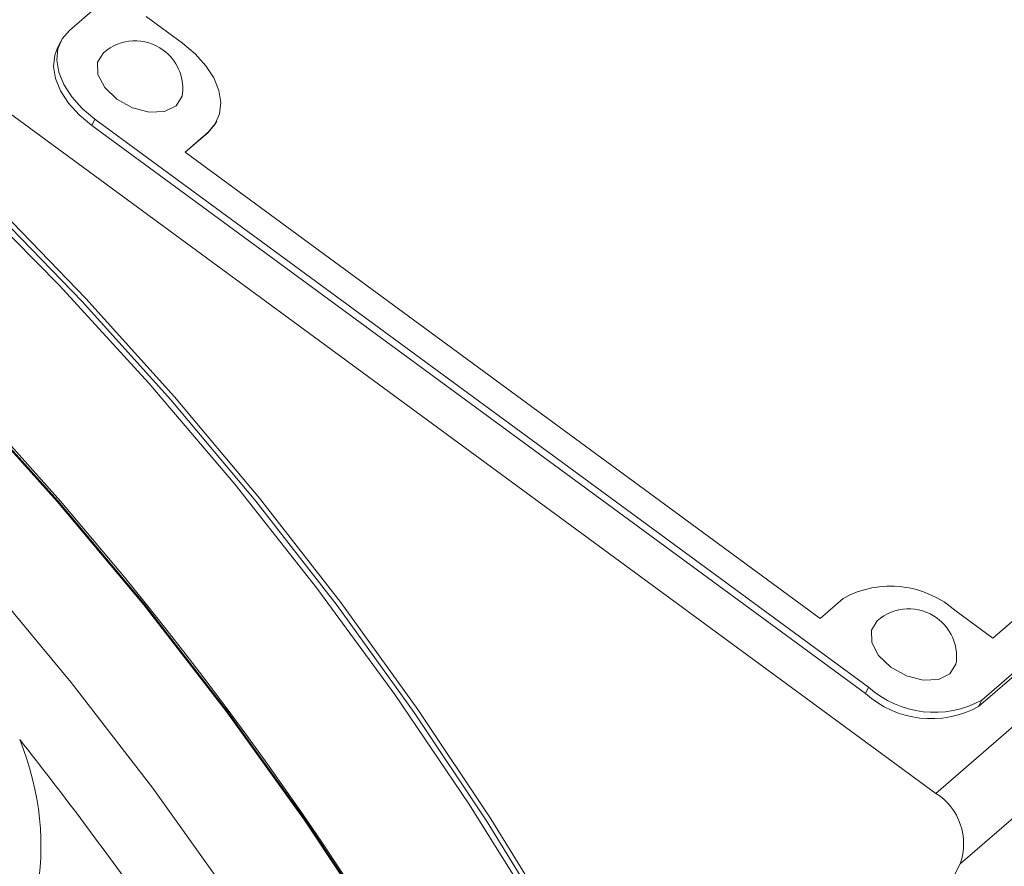
# Model space of a CAD drawing. Units: millimetres. Extents: x 11 to 1180, y 5 to 832.
# Drawn here: x 441 to 459, y 653 to 668 of the extents above; entities that cross this region are included whole.
import ezdxf

# ---------------------------------------------------------------- set-up
doc = ezdxf.new("R2010")
doc.units = ezdxf.units.MM

msp = doc.modelspace()

# ---------------------------------------------------------------- linework, layer by layer
at = {"color": 7, "linetype": 'Continuous', "lineweight": 15}
for p, q in [((463.25244875, 686.35871054), (442.0857811, 668.02783864)), ((457.98934894, 654.02825582), (417.94876943, 683.41419061)), ((457.98934894, 654.02825582), (482.2587311, 675.04615731)), ((458.83186781, 655.73782398), (479.99853546, 674.06869588)), ((458.7722176, 655.62107465), (479.93888525, 673.95194655)), ((482.73688083, 673.78363459), (458.43528236, 652.73783296)), ((459.03334124, 656.87683864), (478.59134069, 673.81456301)), ((443.49297432, 668.28197016), (444.16281865, 667.7903732)), ((441.92594471, 667.82566916), (441.86629665, 667.7089235)), ((442.55415192, 666.39722695), (442.49450386, 666.28047699)), ((442.55415192, 666.39722695), (456.75483018, 655.97529365)), ((444.78505947, 666.35024948), (444.79102363, 666.36192724)), ((442.49450386, 666.28047699), (456.69518427, 655.85854308)), ((444.6311874, 666.15975789), (444.20785402, 665.79314044)), ((444.62522109, 666.14808075), (444.21192093, 665.79015232)), ((444.62522109, 666.14808075), (444.6311874, 666.15975789)), ((444.20785402, 665.79314044), (455.86312599, 657.23929004)), ((455.86312599, 657.23929004), (456.28645936, 657.6059075)), ((458.36349691, 657.36843991), (459.03334124, 656.87683864)), ((456.75483018, 655.97529365), (456.69518427, 655.85854308)), ((458.83186781, 655.73782398), (458.7722176, 655.62107465)), ((458.43528236, 652.73783296), (455.12511059, 646.25863493))]:
    msp.add_line(p, q, dxfattribs=at)
at = {"color": 7, "linetype": 'Continuous', "lineweight": 15, "flags": 128}
for points in [[(420.69524745, 678.07941368), (422.77918405, 677.17701388), (424.84609386, 676.17888918), (426.8911193, 675.0873925), (428.90945657, 673.9050849), (430.8963621, 672.63474237), (432.84716649, 671.27935175), (434.75728532, 669.84209903), (436.62223095, 668.32636166), (438.43762006, 666.73570204), (440.19918762, 665.07385277), (441.90279549, 663.34472488), (443.54443674, 661.55238079), (445.12025714, 659.70102812), (446.62655086, 657.79502307), (448.059782, 655.83884056), (449.4165781, 653.83707821), (450.69375383, 651.79444096)], [(421.24006916, 677.97370472), (423.31725924, 677.04842366), (425.3763138, 676.02851206), (427.41243279, 674.91634493), (429.42087209, 673.71451344), (431.3969505, 672.42582286), (433.33606423, 671.05327123), (435.23369338, 669.60006032), (437.08541376, 668.06957507), (438.88691303, 666.46538321), (440.63399282, 664.79122173), (442.32257952, 663.05099595), (443.94873933, 661.24875794), (445.50868254, 659.3887096), (446.99877216, 657.47518296), (448.41553679, 655.51264074), (449.75567711, 653.50565303), (451.01606587, 651.45890154)], [(421.30568582, 678.03053042), (423.38287591, 677.10524936), (425.44193046, 676.08533776), (427.47804946, 674.97317063), (429.48648876, 673.77133914), (431.46256717, 672.48264856), (433.4016809, 671.11009693), (435.29931005, 669.65688602), (437.15103043, 668.12640077), (438.95252969, 666.52220891), (440.69960948, 664.84804743), (442.38819619, 663.10782165), (444.014356, 661.30558364), (445.57429921, 659.4455353), (447.06438882, 657.53200866), (448.48115345, 655.56946644), (449.82129378, 653.56247873), (451.08168254, 651.51572724)], [(442.0857811, 668.02783864), (441.95331798, 667.87399717), (441.87485648, 667.69017248), (441.85340781, 667.48342986), (441.88979908, 667.26171416), (441.98262976, 667.03354408), (442.12833439, 666.80769123), (442.3213146, 666.5928339), (442.55415192, 666.39722695)], [(444.16281865, 667.7903732), (444.39565371, 667.59476677), (444.58863403, 667.37990523), (444.73433866, 667.15405238), (444.82716934, 666.92588231), (444.86356061, 666.7041666), (444.84211179, 666.49742385), (444.76365044, 666.31359929), (444.6311874, 666.15975789)], [(441.86629665, 667.7089235), (441.81520841, 667.57342253), (441.79375975, 667.36667991), (441.83015101, 667.14496421), (441.92298385, 666.91679351), (442.06868848, 666.69094066), (442.26166653, 666.47608395), (442.49450386, 666.28047699)], [(442.71019537, 667.61758398), (442.6021673, 667.44302453), (442.60997845, 667.21907486), (442.73465857, 666.98175993), (442.95722891, 666.76721357)], [(442.95722891, 666.76721357), (443.24380392, 666.60809689), (443.55075442, 666.52863274), (443.83135229, 666.5409233), (444.04287765, 666.64309282), (444.15312618, 666.81958766), (444.16281688, 666.8754505)], [(444.78505947, 666.35024948), (444.75768413, 666.30192645), (444.62522109, 666.14808075)], [(440.22266535, 661.22718067), (441.87677477, 659.39228854), (443.46241786, 657.49777931), (444.97578985, 655.54819904), (446.41326021, 653.54822419), (447.7713769, 651.50265602), (449.04688146, 649.41640555), (450.23671116, 647.29447998), (451.33800974, 645.14197103), (452.34813602, 642.96404598), (453.2646639, 640.76593046), (454.08539527, 638.55290258), (454.80835999, 636.33027142), (455.43182023, 634.10337474), (455.95427901, 631.87755492), (456.3744889, 629.65815441), (456.691439, 627.45049949), (456.90436364, 625.25989112)], [(456.91295345, 657.1941233), (456.80492753, 657.01956753), (456.81273654, 656.79561418), (456.93741665, 656.5583014), (457.15998699, 656.34375504)], [(457.15998699, 656.34375504), (457.44656201, 656.18463836), (457.75351251, 656.10517637), (458.03411252, 656.117462), (458.24563358, 656.21963276), (458.35588641, 656.39612636), (458.36557496, 656.45198983)]]:
    msp.add_lwpolyline(points, dxfattribs=at)
at = {"color": 8, "linetype": 'Continuous', "lineweight": 15, "flags": 128}
for points in [[(456.89097833, 625.24861978), (456.67805369, 627.43921364), (456.36110789, 629.64685279), (455.94090231, 631.86623755), (455.41844352, 634.09204338), (454.79498759, 636.31892485), (454.07202717, 638.54154078), (453.25130441, 640.75455328), (452.33478083, 642.95265465), (451.32466315, 645.13056431), (450.22336887, 647.28305911), (449.03354993, 649.40497082), (447.75805397, 651.49120591), (446.39994803, 653.53676022), (444.96248843, 655.53672121), (443.44912503, 657.48628824), (441.8634927, 659.38078577), (440.20939403, 661.21566404)], [(438.91127724, 659.77996207), (440.54826201, 657.95175555), (442.11725363, 656.06502989), (443.61452906, 654.1242667), (445.03652658, 652.13407739), (446.37987159, 650.09918926), (447.64137447, 648.02443539), (448.81803699, 645.91473984), (449.90706742, 643.77511761), (450.9058762, 641.61064797), (451.81208886, 639.42647604), (452.62355889, 637.2277833), (453.33835919, 635.01979544), (453.95478201, 632.80775763), (454.47137773, 630.59692119), (454.88690747, 628.39253896), (455.20038619, 626.19984643), (455.4110783, 624.02404984), (455.51847191, 621.87031933), (455.52231754, 619.7437692), (455.42260657, 617.64944985), (455.2195756, 615.59233581), (454.91370641, 613.57731306), (454.53240445, 611.72299609)]]:
    msp.add_lwpolyline(points, dxfattribs=at)
at = {"color": 7, "linetype": 'Continuous', "lineweight": 15}
for centre, radius, start, end in [((392.92308967, 616.85464861), 64.882186, 17.8650558368, 52.2671817236), ((443.28956168, 666.95889223), 0.87723344, 53.72491239, 131.334044062), ((443.28956168, 666.95889223), 0.87723344, 354.541723625, 53.72491239), ((457.15729604, 656.02052295), 1.80881195, 48.17581914, 118.779574291), ((457.49232057, 656.53543323), 0.87723344, 53.72491239, 131.334044062), ((457.49232057, 656.53543323), 0.87723344, 354.541723625, 53.72491239), ((457.90138171, 657.20643989), 1.80879465, 228.175474568, 298.779846718), ((457.96103178, 657.32320278), 1.80880661, 228.175636633, 298.779643812), ((389.96613808, 614.27854264), 65.43317916, 35.3237438057, 38.5021622288), ((457.39973207, 653.10223863), 1.09779593, 340.613250193, 57.514135972)]:
    msp.add_arc(centre, radius, start, end, dxfattribs=at)
msp.add_ellipse((437.1282357, 654.04829549), major_axis=(-3.15245783, 3.88727586), ratio=0.802798991, start_param=3.7165117023, end_param=4.3449154294, dxfattribs=at)

doc.saveas('drawing.dxf')
